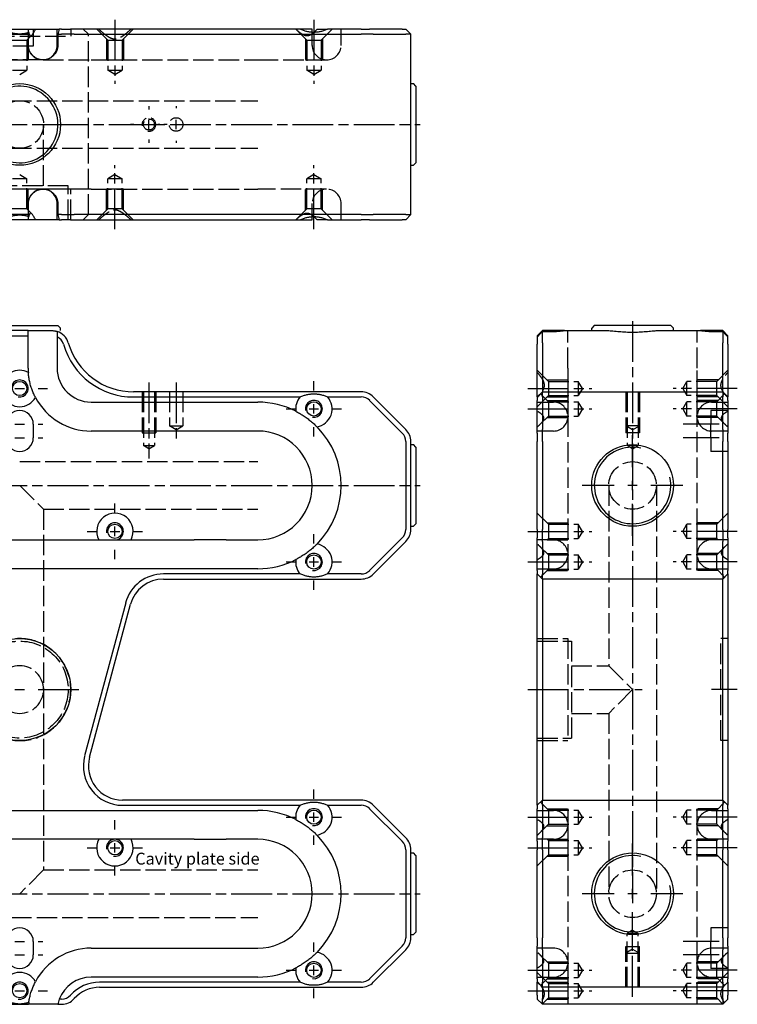
# Model space of a CAD drawing. Extents: x -91 to 331, y -337 to 284.
# Drawn here: x 120 to 331, y -5 to 284 of the extents above; entities that cross this region are included whole.
import ezdxf

# ---------------------------------------------------------------- set-up
doc = ezdxf.new("R2010")
doc.units = 0
doc.linetypes.add('AM_ISO02W050', pattern=[7.5, 6, -1.5])
doc.linetypes.add('AM_ISO08W050', pattern=[18, 12, -1.5, 3, -1.5])
for name, color, linetype in [('AM_0', 7, 'CONTINUOUS'), ('AM_3', 6, 'AM_ISO02W050'), ('AM_4', 3, 'CONTINUOUS'), ('AM_6', 2, 'CONTINUOUS'), ('AM_7', 4, 'AM_ISO08W050')]:
    doc.layers.add(name, color=color, linetype=linetype)
doc.styles.get("Standard").update_dxf_attribs({"font": 'ISOCP.SHX'})

# ---------------------------------------------------------------- blocks, each defined once
blk = doc.blocks.new('MH141214_1')
at = {"layer": 'AM_0'}
for p, q in [((-4.65, 28), (4.65, 28)), ((-2.61, 26.5), (2.61, 26.5)), ((2.61, 23.25), (2.61, 26.5)), ((4.65, 28), (11.63, 28)), ((11.2, 26.5), (11.2, 23.25)), ((11.2, 26.5), (12.32, 26.5)), ((12.32, 28), (11.63, 28)), ((12.32, 28), (14.93, 28)), ((16.05, 26.5), (12.32, 26.5)), ((23.5, 28), (14.93, 28)), ((16.05, 26.5), (23.5, 26.5)), ((82.45, 28), (23.5, 28)), ((23.5, 26.5), (100.43, 26.5)), ((86, 28), (82.45, 28)), ((86, 27.09), (86, 28)), ((87.42, 28), (90.55, 28)), ((100.43, 28), (90.55, 28)), ((100.43, 28), (102.9, 28)), ((103.96, 26.5), (100.43, 26.5)), ((112.47, 28), (102.9, 28)), ((103.96, 26.5), (113.54, 26.5)), ((112.47, 28), (113.5, 28)), ((115, 26.5), (113.5, 28)), ((115, 26.5), (113.54, 26.5)), ((115, -26.5), (115, 26.5)), ((115, 12), (115.75, 12)), ((116.5, 11.25), (115.75, 12)), ((116.5, 11.25), (116.5, -11.25)), ((116.5, -11.25), (115.75, -12)), ((115, -12), (115.75, -12)), ((2.61, -26.5), (2.61, -23.25)), ((11.2, -23.25), (11.2, -26.5)), ((4.65, -28), (-4.65, -28)), ((2.61, -26.5), (-2.61, -26.5)), ((11.63, -28), (4.65, -28)), ((12.32, -26.5), (11.2, -26.5)), ((11.63, -28), (12.32, -28)), ((12.32, -26.5), (16.05, -26.5)), ((14.93, -28), (12.32, -28)), ((14.93, -28), (23.5, -28)), ((23.5, -26.5), (16.05, -26.5)), ((100.43, -26.5), (23.5, -26.5)), ((23.5, -28), (82.45, -28)), ((82.45, -28), (86, -28)), ((86, -28), (86, -27.09)), ((90.55, -28), (87.42, -28)), ((90.55, -28), (100.43, -28)), ((100.43, -26.5), (103.96, -26.5)), ((102.9, -28), (100.43, -28)), ((102.9, -28), (112.47, -28)), ((113.54, -26.5), (103.96, -26.5)), ((113.5, -28), (112.47, -28)), ((115, -26.5), (113.5, -28)), ((113.54, -26.5), (115, -26.5))]:
    blk.add_line(p, q, dxfattribs=at)
blk.add_circle((0, 0), 12, dxfattribs=at)
for centre, radius, start, end in [((21, 24.5), 18.5, 172.1386, 173.7937), ((21, 24.5), 10, 159.5127, 168.463), ((21, -24.5), 18.5, 186.2063, 187.8614), ((21, -24.5), 10, 191.537, 200.4873)]:
    blk.add_arc(centre, radius, start, end, dxfattribs=at)
for points in [[(2.67, 27.03), (0, 26.12), (-2.67, 27.03)], [(90.55, 28), (86.5, 26.15), (82.45, 28)], [(-2.67, -27.03), (0, -26.12), (2.67, -27.03)], [(82.45, -28), (86.5, -26.15), (90.55, -28)]]:
    blk.add_open_spline(points, degree=2, dxfattribs=at)
for points, knots in [([(2.67, 27.03), (2.7, 26.89), (2.73, 26.76), (2.8, 26.52), (2.84, 26.41), (2.97, 26.12), (3.08, 25.99), (3.35, 25.99), (3.49, 26.12), (3.71, 26.41), (3.79, 26.52), (3.95, 26.77), (4.03, 26.91), (4.29, 27.35), (4.46, 27.67), (4.65, 28)], [2.965388, 2.965388, 2.965388, 2.965388, 3.655694, 3.655694, 4.386832, 4.386832, 5.84911, 5.84911, 7.311387, 7.311387, 8.042526, 8.042526, 8.773665, 8.773665, 10.234916, 10.234916, 10.234916, 10.234916]), ([(87.42, 28), (87.14, 27.68), (86.85, 27.37), (86.55, 27.08), (86.54, 27.08), (86.54, 27.08)], [1.481767, 1.481767, 1.481767, 1.481767, 2.917247, 2.917247, 2.935955, 2.935955, 2.935955, 2.935955]), ([(11.2, 23.25), (11.2, 22.99), (11.18, 22.7), (11.06, 22.15), (10.98, 21.87), (10.77, 21.39), (10.64, 21.14), (10.32, 20.66), (10.13, 20.44), (9.75, 20.07), (9.53, 19.88), (9.05, 19.56), (8.79, 19.43), (8.3, 19.23), (8.02, 19.14), (7.45, 19.03), (7.16, 19), (6.63, 19), (6.34, 19.03), (5.77, 19.14), (5.49, 19.22), (5, 19.43), (4.74, 19.56), (4.27, 19.88), (4.04, 20.06), (3.67, 20.43), (3.49, 20.66), (3.17, 21.13), (3.03, 21.39), (2.83, 21.87), (2.75, 22.14), (2.63, 22.7), (2.61, 22.99), (2.61, 23.25)], [-12.655944, -12.655944, -12.655944, -12.655944, -11.873384, -11.873384, -11.090823, -11.090823, -10.300257, -10.300257, -9.509692, -9.509692, -8.712841, -8.712841, -7.915991, -7.915991, -7.117589, -7.117589, -6.319188, -6.319188, -5.52308, -5.52308, -4.726972, -4.726972, -3.935868, -3.935868, -3.144764, -3.144764, -2.357389, -2.357389, -1.570014, -1.570014, -0.785007, -0.785007, 0, 0, 0, 0]), ([(2.61, -23.25), (2.61, -22.99), (2.63, -22.7), (2.75, -22.14), (2.83, -21.87), (3.03, -21.39), (3.17, -21.13), (3.49, -20.66), (3.67, -20.43), (4.04, -20.06), (4.27, -19.88), (4.74, -19.56), (5, -19.43), (5.49, -19.22), (5.77, -19.14), (6.34, -19.03), (6.63, -19), (7.16, -19), (7.45, -19.03), (8.02, -19.14), (8.3, -19.23), (8.79, -19.43), (9.05, -19.56), (9.53, -19.88), (9.75, -20.07), (10.13, -20.44), (10.32, -20.66), (10.64, -21.14), (10.77, -21.39), (10.98, -21.87), (11.06, -22.15), (11.18, -22.7), (11.2, -22.99), (11.2, -23.25)], [0, 0, 0, 0, 0.785007, 0.785007, 1.570014, 1.570014, 2.357389, 2.357389, 3.144764, 3.144764, 3.935868, 3.935868, 4.726972, 4.726972, 5.52308, 5.52308, 6.319188, 6.319188, 7.117589, 7.117589, 7.915991, 7.915991, 8.712841, 8.712841, 9.509692, 9.509692, 10.300257, 10.300257, 11.090823, 11.090823, 11.873384, 11.873384, 12.655944, 12.655944, 12.655944, 12.655944]), ([(4.65, -28), (4.46, -27.67), (4.29, -27.35), (4.03, -26.91), (3.95, -26.77), (3.79, -26.52), (3.71, -26.41), (3.49, -26.12), (3.35, -25.99), (3.08, -25.99), (2.97, -26.12), (2.84, -26.41), (2.8, -26.52), (2.73, -26.76), (2.7, -26.89), (2.67, -27.03)], [1.463303, 1.463303, 1.463303, 1.463303, 2.924555, 2.924555, 3.655694, 3.655694, 4.386832, 4.386832, 5.84911, 5.84911, 7.311387, 7.311387, 8.042526, 8.042526, 8.732831, 8.732831, 8.732831, 8.732831]), ([(86.54, -27.08), (86.54, -27.08), (86.55, -27.08), (86.85, -27.37), (87.14, -27.68), (87.42, -28)], [8.733031, 8.733031, 8.733031, 8.733031, 8.75174, 8.75174, 10.187219, 10.187219, 10.187219, 10.187219])]:
    blk.add_open_spline(points, degree=3, knots=knots, dxfattribs=at)
at = {"layer": 'AM_3'}
for p, q in [((2.1, 24.75), (3.5, 26.15)), ((2.5, 28), (2.5, 23.25)), ((4, 28), (4, 23)), ((11, 23.25), (11, 28)), ((11.2, 26.5), (11, 26.5)), ((15, 28), (15, 26)), ((20.21, 26.5), (18.71, 28)), ((20.21, -26.5), (20.21, 26.5)), ((25.9, 24.75), (22.65, 28)), ((30.1, 24.75), (33.35, 28)), ((84.4, 24.75), (81.15, 28)), ((86, 23.25), (86, 27.09)), ((88.6, 24.75), (91.85, 28)), ((94.5, 23.25), (94.5, 28)), ((-15, 26), (15, 26)), ((-2.5, 24.75), (2.5, 24.75)), ((-2.1, 24.75), (2.1, 24.75)), ((2.1, 24.75), (2.1, 16)), ((2.5, 25.15), (2.5, 19)), ((2.5, 25.15), (2.5, 24.75)), ((25.5, 25.15), (25.5, 19)), ((25.9, 24.75), (25.9, 16)), ((25.9, 24.75), (30.1, 24.75)), ((30.1, 24.75), (30.1, 16)), ((30.5, 25.15), (30.5, 19)), ((84, 25.15), (84, 19)), ((84.4, 24.75), (84.4, 16)), ((84.4, 24.75), (88.6, 24.75)), ((88.6, 24.75), (88.6, 16)), ((89, 25.15), (89, 19)), ((4, 23), (-4, 23)), ((6.89, 19), (-6.89, 19)), ((-2.5, 19), (2.5, 19)), ((6.89, 19), (21, 19)), ((21, 19), (70, 19)), ((25.5, 19), (30.5, 19)), ((70, 19), (90.25, 19)), ((84, 19), (89, 19)), ((-2.1, 16), (2.1, 16)), ((0, 14.74), (2.1, 16)), ((25.9, 16), (30.1, 16)), ((28, 14.74), (25.9, 16)), ((28, 14.74), (30.1, 16)), ((86.5, 14.74), (84.4, 16)), ((84.4, 16), (88.6, 16)), ((86.5, 14.74), (88.6, 16)), ((-70, 7), (70, 7)), ((7, -18), (7, 0)), ((-70, -7), (70, -7)), ((2.1, -16), (-2.1, -16)), ((0, -14.74), (2.1, -16)), ((2.1, -24.75), (2.1, -16)), ((28, -14.74), (25.9, -16)), ((25.9, -24.75), (25.9, -16)), ((30.1, -16), (25.9, -16)), ((28, -14.74), (30.1, -16)), ((30.1, -24.75), (30.1, -16)), ((86.5, -14.74), (84.4, -16)), ((88.6, -16), (84.4, -16)), ((84.4, -24.75), (84.4, -16)), ((86.5, -14.74), (88.6, -16)), ((88.6, -24.75), (88.6, -16)), ((15, -19), (-15, -19)), ((14.25, -18), (-14.25, -18)), ((6.89, -19), (-6.89, -19)), ((2.5, -19), (-2.5, -19)), ((2.5, -25.15), (2.5, -19)), ((21, -19), (6.89, -19)), ((14.25, -28), (14.25, -18)), ((15, -28), (15, -19)), ((21, -19), (70, -19)), ((30.5, -19), (25.5, -19)), ((25.5, -25.15), (25.5, -19)), ((30.5, -25.15), (30.5, -19)), ((90.25, -19), (70, -19)), ((89, -19), (84, -19)), ((84, -25.15), (84, -19)), ((89, -25.15), (89, -19)), ((2.5, -24.75), (-2.5, -24.75)), ((2.1, -24.75), (-2.1, -24.75)), ((2.1, -24.75), (3.5, -26.15)), ((2.5, -23.25), (2.5, -28)), ((2.5, -25.15), (2.5, -24.75)), ((11, -28), (11, -23.25)), ((25.9, -24.75), (22.65, -28)), ((30.1, -24.75), (25.9, -24.75)), ((30.1, -24.75), (33.35, -28)), ((84.4, -24.75), (81.15, -28)), ((88.6, -24.75), (84.4, -24.75)), ((86, -27.09), (86, -23.25)), ((88.6, -24.75), (91.85, -28)), ((94.5, -28), (94.5, -23.25)), ((11, -26.5), (11.2, -26.5)), ((20.21, -26.5), (18.71, -28))]:
    blk.add_line(p, q, dxfattribs=at)
for centre, radius in [((0, 0), 7), ((38, 0), 1.62), ((46, 0), 2)]:
    blk.add_circle(centre, radius, dxfattribs=at)
for centre, radius, start, end in [((6.75, 23.25), 4.25, 180, 0), ((90.25, 23.25), 4.25, 180, 270), ((90.25, 23.25), 4.25, 270, 0), ((38, 0), 2, 260, 190), ((6.75, -23.25), 4.25, 0, 180), ((90.25, -23.25), 4.25, 90, 180), ((90.25, -23.25), 4.25, 0, 90)]:
    blk.add_arc(centre, radius, start, end, dxfattribs=at)
for points, knots in [([(2.67, 27.03), (2.67, 27.04), (2.67, 27.05), (2.61, 27.35), (2.57, 27.67), (2.55, 28)], [8.732831, 8.732831, 8.732831, 8.732831, 8.773665, 8.773665, 10.234916, 10.234916, 10.234916, 10.234916]), ([(86.54, 27.08), (86.23, 26.79), (85.92, 26.54), (85.24, 26.17), (84.88, 26.05), (84.1, 26.05), (83.72, 26.17), (82.98, 26.55), (82.62, 26.8), (81.9, 27.37), (81.54, 27.68), (81.2, 28)], [2.935955, 2.935955, 2.935955, 2.935955, 4.37587, 4.37587, 5.834493, 5.834493, 7.293116, 7.293116, 8.75174, 8.75174, 10.187219, 10.187219, 10.187219, 10.187219]), ([(2.55, -28), (2.57, -27.67), (2.61, -27.35), (2.67, -27.05), (2.67, -27.04), (2.67, -27.03)], [1.463303, 1.463303, 1.463303, 1.463303, 2.924555, 2.924555, 2.965388, 2.965388, 2.965388, 2.965388]), ([(81.2, -28), (81.54, -27.68), (81.9, -27.37), (82.62, -26.8), (82.98, -26.55), (83.72, -26.17), (84.1, -26.05), (84.88, -26.05), (85.24, -26.17), (85.92, -26.54), (86.23, -26.79), (86.54, -27.08)], [1.481767, 1.481767, 1.481767, 1.481767, 2.917247, 2.917247, 4.37587, 4.37587, 5.834493, 5.834493, 7.293116, 7.293116, 8.733031, 8.733031, 8.733031, 8.733031])]:
    blk.add_open_spline(points, degree=3, knots=knots, dxfattribs=at)
for points in [[(23.27, 28), (28, 23.82), (32.73, 28)], [(32.73, -28), (28, -23.82), (23.27, -28)]]:
    blk.add_rational_spline(points, [1, 2.14, 1], degree=2, dxfattribs=at)
at = {"layer": 'AM_4'}
blk.add_arc((0, 0), 11.25, 167.6222, 102.3982, dxfattribs=at)
at = {"layer": 'AM_7'}
for p, q in [((28, 30.8), (28, 11.94)), ((86.5, 30.8), (86.5, 11.94)), ((38, 5.4), (38, 4.42)), ((46, 5.4), (46, 4.8)), ((-1.4, 0), (1.4, 0)), ((5.4, 0), (14.43, 0)), ((33.58, 0), (32.6, 0)), ((36.6, 0), (39.4, 0)), ((38, -1.4), (38, 1.4)), ((41.2, 0), (40.6, 0)), ((43.4, 0), (42.42, 0)), ((43.4, 0), (42.8, 0)), ((44.6, 0), (47.4, 0)), ((46, -1.4), (46, 1.4)), ((-117.8, 0), (117.8, 0)), ((38, -4.42), (38, -5.4)), ((46, -4.8), (46, -5.4)), ((28, -30.8), (28, -11.94)), ((86.5, -30.8), (86.5, -11.94))]:
    blk.add_line(p, q, dxfattribs=at)
blk = doc.blocks.new('MH141214_3')
at = {"layer": 'AM_0'}
for p, q in [((-11.25, 107), (11.25, 107)), ((2.5, 105.5), (-2.5, 105.5)), ((2.5, 105.5), (9.5, 105.5)), ((2.5, 104), (2.5, 105.5)), ((11.25, 107), (12, 106.25)), ((12, 105.5), (12, 106.25)), ((-2.5, 104), (2.5, 104)), ((2.5, 94.5), (2.5, 104)), ((11, 103.66), (11, 94.5)), ((100.43, 87.5), (33.5, 87.5)), ((21, 84.5), (70, 84.5)), ((33.5, 86), (82.45, 86)), ((90.55, 86), (100.43, 86)), ((102.9, 84.97), (112.47, 75.4)), ((113.54, 76.46), (103.96, 86.04)), ((4, 78), (4, 74)), ((70, 76), (21, 76)), ((113.5, 72.93), (113.5, 47.07)), ((115, 47.07), (115, 72.93)), ((115, 72), (115.75, 72)), ((116.5, 71.25), (115.75, 72)), ((116.5, 71.25), (116.5, 48.75)), ((115, 48), (115.75, 48)), ((116.5, 48.75), (115.75, 48)), ((-51.27, 44), (51.27, 44)), ((60.73, 44), (70, 44)), ((112.47, 44.6), (102.9, 35.03)), ((103.96, 33.96), (113.54, 43.54)), ((70, 35.5), (-70, 35.5)), ((82.45, 34), (42.26, 34)), ((42.26, 32.5), (100.43, 32.5)), ((100.43, 34), (90.55, 34)), ((31.16, 25.48), (19.1, -19.52)), ((20.55, -19.91), (32.6, 25.09)), ((100.43, -32.5), (30.21, -32.5)), ((30.21, -34), (82.45, -34)), ((90.55, -34), (100.43, -34)), ((113.54, -43.54), (103.96, -33.96)), ((-70, -35.5), (70, -35.5)), ((102.9, -35.03), (112.47, -44.6)), ((51.27, -44), (-51.27, -44)), ((70, -44), (60.73, -44)), ((113.5, -47.07), (113.5, -72.93)), ((115, -72.93), (115, -47.07)), ((115, -48), (115.75, -48)), ((116.5, -48.75), (115.75, -48)), ((116.5, -48.75), (116.5, -71.25)), ((115, -72), (115.75, -72)), ((116.5, -71.25), (115.75, -72)), ((4, -74), (4, -78)), ((21, -76), (70, -76)), ((112.47, -75.4), (102.9, -84.97)), ((103.96, -86.04), (113.54, -76.46)), ((70, -84.5), (21, -84.5)), ((82.45, -86), (23.5, -86)), ((100.43, -86), (90.55, -86)), ((23.5, -87.5), (100.43, -87.5)), ((-2.61, -92.5), (2.61, -92.5)), ((11.2, -92.5), (12.32, -92.5)), ((12.32, -91), (11.63, -91))]:
    blk.add_line(p, q, dxfattribs=at)
for centre, radius in [((0, 88.5), 2.1), ((86.5, 82.5), 2.1), ((28, 46.5), 2.1), ((86.5, 37.5), 2.1), ((0, 0), 15), ((86.5, -37.5), 2.1), ((28, -46.5), 2.1), ((86.5, -82.5), 2.1), ((0, -88.5), 2.1)]:
    blk.add_circle(centre, radius, dxfattribs=at)
for centre, radius, start, end in [((9.5, 100.5), 5, 16.2602, 72.5424), ((9.5, 100.5), 3.5, 16.2602, 64.6231), ((33.5, 107.5), 21.5, 196.2602, 270), ((33.5, 107.5), 20, 196.2602, 270), ((0, 88.5), 5.35, 61.591, 118.409), ((21, 94.5), 18.5, 180, 184.0118), ((21, 94.5), 10, 180, 270), ((100.43, 82.5), 5, 45, 90), ((0, 88.5), 5.35, 209.7002, 330.2998), ((21, 94.5), 18.5, 207.879, 270), ((70, 60), 24.5, 62.8047, 90), ((86.5, 82.5), 5.35, 139.1406, 187.6087), ((86.5, 82.5), 5.35, 279.8836, 40.8594), ((100.43, 82.5), 3.5, 45, 90), ((0, 78), 4, 0, 180), ((70, 60), 16, 270, 90), ((70, 60), 24.5, 315.3124, 44.6876), ((110, 72.93), 3.5, 0, 45), ((110, 72.93), 5, 0, 45), ((0, 74), 4, 180, 0), ((28, 46.5), 5.35, 332.1415, 207.8585), ((110, 47.07), 3.5, 315, 0), ((110, 47.07), 5, 315, 0), ((86.5, 37.5), 5.35, 319.1406, 80.1164), ((70, 60), 24.5, 270, 297.1953), ((86.5, 37.5), 5.35, 172.3913, 220.8594), ((100.43, 37.5), 3.5, 270, 315), ((42.26, 22.5), 11.5, 90, 165), ((42.26, 22.5), 10, 90, 165), ((100.43, 37.5), 5, 270, 315), ((30.21, -22.5), 11.5, 165, 270), ((30.21, -22.5), 10, 165, 270), ((86.5, -37.5), 5.35, 139.1406, 187.6087), ((86.5, -37.5), 5.35, 279.8836, 40.8594), ((100.43, -37.5), 5, 45, 90), ((100.43, -37.5), 3.5, 45, 90), ((70, -60), 24.5, 62.8047, 90), ((70, -60), 24.5, 315.3124, 44.6876), ((28, -46.5), 5.35, 152.1415, 27.8585), ((70, -60), 16, 270, 90), ((110, -47.07), 3.5, 0, 45), ((110, -47.07), 5, 0, 45), ((0, -74), 4, 0, 180), ((110, -72.93), 3.5, 315, 0), ((110, -72.93), 5, 315, 0), ((0, -78), 4, 180, 0), ((21, -94.5), 18.5, 90, 152.121), ((86.5, -82.5), 5.35, 319.1406, 80.1164), ((0, -88.5), 5.35, 29.7002, 150.2998), ((70, -60), 24.5, 270, 297.1953), ((86.5, -82.5), 5.35, 172.3913, 220.8594), ((21, -94.5), 10, 90, 159.5127), ((23.5, -97.5), 11.5, 90, 138.1897), ((100.43, -82.5), 3.5, 270, 315), ((100.43, -82.5), 5, 270, 315), ((23.5, -97.5), 10, 90, 138.1897), ((21, -94.5), 18.5, 172.1386, 173.7937), ((21, -94.5), 10, 159.5127, 168.463), ((12.32, -87.5), 3.5, 270, 318.1897), ((12.32, -87.5), 5, 270, 318.1897)]:
    blk.add_arc(centre, radius, start, end, dxfattribs=at)
for points, knots in [([(9.5, 105.5), (9.57, 105.5), (9.64, 105.5), (9.85, 105.49), (9.98, 105.48), (10.21, 105.45), (10.31, 105.43), (10.5, 105.4), (10.58, 105.38), (10.73, 105.35), (10.8, 105.33), (10.9, 105.3), (10.94, 105.29), (10.99, 105.27), (11, 105.27), (11, 105.27)], [7.489003, 7.489003, 7.489003, 7.489003, 7.756743, 7.756743, 8.28846, 8.28846, 8.820178, 8.820178, 9.361399, 9.361399, 9.90262, 9.90262, 10.443841, 10.443841, 10.985061, 10.985061, 10.985061, 10.985061]), ([(4.65, 85.85), (4.46, 86.2), (4.29, 86.56), (4.03, 87.12), (3.95, 87.32), (3.79, 87.71), (3.71, 87.91), (3.49, 88.52), (3.35, 88.95), (3.08, 89.89), (2.97, 90.33), (2.84, 90.97), (2.8, 91.18), (2.73, 91.59), (2.7, 91.8), (2.61, 92.41), (2.57, 92.81), (2.55, 93.21)], [1.463303, 1.463303, 1.463303, 1.463303, 2.924555, 2.924555, 3.655694, 3.655694, 4.386832, 4.386832, 5.84911, 5.84911, 7.311387, 7.311387, 8.042526, 8.042526, 8.773665, 8.773665, 10.234916, 10.234916, 10.234916, 10.234916]), ([(81.2, 81.79), (81.54, 81.61), (81.9, 81.42), (82.62, 81.01), (82.98, 80.78), (83.72, 80.3), (84.1, 80.04), (84.88, 79.47), (85.24, 79.19), (85.92, 78.63), (86.24, 78.35), (86.85, 77.79), (87.14, 77.51), (87.42, 77.23)], [1.481767, 1.481767, 1.481767, 1.481767, 2.917247, 2.917247, 4.37587, 4.37587, 5.834493, 5.834493, 7.293116, 7.293116, 8.75174, 8.75174, 10.187219, 10.187219, 10.187219, 10.187219]), ([(87.42, 42.77), (87.14, 42.49), (86.85, 42.21), (86.24, 41.65), (85.92, 41.37), (85.24, 40.81), (84.88, 40.53), (84.1, 39.96), (83.72, 39.7), (82.98, 39.22), (82.62, 38.99), (81.9, 38.58), (81.54, 38.39), (81.2, 38.21)], [1.481767, 1.481767, 1.481767, 1.481767, 2.917247, 2.917247, 4.37587, 4.37587, 5.834493, 5.834493, 7.293116, 7.293116, 8.75174, 8.75174, 10.187219, 10.187219, 10.187219, 10.187219]), ([(81.2, -38.21), (81.54, -38.39), (81.9, -38.58), (82.62, -38.99), (82.98, -39.22), (83.72, -39.7), (84.1, -39.96), (84.88, -40.53), (85.24, -40.81), (85.92, -41.37), (86.24, -41.65), (86.85, -42.21), (87.14, -42.49), (87.42, -42.77)], [1.481767, 1.481767, 1.481767, 1.481767, 2.917247, 2.917247, 4.37587, 4.37587, 5.834493, 5.834493, 7.293116, 7.293116, 8.75174, 8.75174, 10.187219, 10.187219, 10.187219, 10.187219]), ([(87.42, -77.23), (87.14, -77.51), (86.85, -77.79), (86.24, -78.35), (85.92, -78.63), (85.24, -79.19), (84.88, -79.47), (84.1, -80.04), (83.72, -80.3), (82.98, -80.78), (82.62, -81.01), (81.9, -81.42), (81.54, -81.61), (81.2, -81.79)], [1.481767, 1.481767, 1.481767, 1.481767, 2.917247, 2.917247, 4.37587, 4.37587, 5.834493, 5.834493, 7.293116, 7.293116, 8.75174, 8.75174, 10.187219, 10.187219, 10.187219, 10.187219]), ([(2.67, -91.97), (2.7, -91.78), (2.73, -91.58), (2.8, -91.18), (2.84, -90.97), (2.97, -90.33), (3.08, -89.89), (3.35, -88.95), (3.49, -88.52), (3.71, -87.91), (3.79, -87.71), (3.95, -87.32), (4.03, -87.12), (4.29, -86.56), (4.46, -86.2), (4.65, -85.85)], [2.965388, 2.965388, 2.965388, 2.965388, 3.655694, 3.655694, 4.386832, 4.386832, 5.84911, 5.84911, 7.311387, 7.311387, 8.042526, 8.042526, 8.773665, 8.773665, 10.234916, 10.234916, 10.234916, 10.234916]), ([(11.2, -92.5), (11.2, -92.5), (11.18, -92.5), (11.06, -92.5), (10.98, -92.5), (10.77, -92.5), (10.64, -92.5), (10.32, -92.5), (10.13, -92.5), (9.75, -92.5), (9.53, -92.5), (9.05, -92.5), (8.79, -92.5), (8.3, -92.5), (8.02, -92.5), (7.45, -92.5), (7.16, -92.5), (6.63, -92.5), (6.34, -92.5), (5.77, -92.5), (5.49, -92.5), (5, -92.5), (4.74, -92.5), (4.27, -92.5), (4.04, -92.5), (3.67, -92.5), (3.49, -92.5), (3.17, -92.5), (3.03, -92.5), (2.83, -92.5), (2.75, -92.5), (2.63, -92.5), (2.61, -92.5), (2.61, -92.5)], [-12.655944, -12.655944, -12.655944, -12.655944, -11.873384, -11.873384, -11.090823, -11.090823, -10.300257, -10.300257, -9.509692, -9.509692, -8.712841, -8.712841, -7.915991, -7.915991, -7.117589, -7.117589, -6.319188, -6.319188, -5.52308, -5.52308, -4.726972, -4.726972, -3.935868, -3.935868, -3.144764, -3.144764, -2.357389, -2.357389, -1.570014, -1.570014, -0.785007, -0.785007, 0, 0, 0, 0])]:
    blk.add_open_spline(points, degree=3, knots=knots, dxfattribs=at)
for points, weights in [([(11, 105.27), (11, 104.32), (11, 103.66)], [1, 1.01837527148, 1]), ([(60.73, 44), (56, 44), (51.27, 44)], [1, 2.14, 1]), ([(51.27, -44), (56, -44), (60.73, -44)], [1, 2.14, 1])]:
    blk.add_rational_spline(points, weights, degree=2, dxfattribs=at)
for points in [[(82.45, 86), (86.5, 87.85), (90.55, 86)], [(90.55, 34), (86.5, 32.15), (82.45, 34)], [(82.45, -34), (86.5, -32.15), (90.55, -34)], [(90.55, -86), (86.5, -87.85), (82.45, -86)], [(2.67, -91.97), (0, -92.88), (-2.67, -91.97)]]:
    blk.add_open_spline(points, degree=2, dxfattribs=at)
at = {"layer": 'AM_3'}
for p, q in [((36, 87.5), (36, 75.5)), ((36.38, 87.5), (36.38, 71.7)), ((39.62, 87.5), (39.62, 71.7)), ((40, 87.5), (40, 75.5)), ((44, 87.5), (44, 77.5)), ((48, 87.5), (48, 77.5)), ((36, 75.5), (40, 75.5)), ((44, 77.5), (46, 77.5)), ((46, 76.3), (44, 77.5)), ((46, 77.5), (48, 77.5)), ((46, 76.3), (48, 77.5)), ((38, 70.73), (36.38, 71.7)), ((36.38, 71.7), (38, 71.7)), ((38, 70.73), (39.62, 71.7)), ((38, 71.7), (39.62, 71.7)), ((0, 67), (70, 67)), ((0, 60), (7, 53)), ((7, 53), (70, 53)), ((7, 53), (7, -53)), ((7, -53), (0, -60)), ((7, -53), (70, -53)), ((-70, -67), (70, -67))]:
    blk.add_line(p, q, dxfattribs=at)
blk.add_circle((0, 0), 14.25, dxfattribs=at)
for radius, start, end in [(15, 260, 190), (7, 0, 180), (7, 180, 0)]:
    blk.add_arc((0, 0), radius, start, end, dxfattribs=at)
at = {"layer": 'AM_4'}
for centre in [(0, 88.5), (86.5, 82.5), (28, 46.5), (86.5, 37.5), (86.5, -37.5), (28, -46.5), (86.5, -82.5), (0, -88.5)]:
    blk.add_arc(centre, 2.5, 260, 190, dxfattribs=at)
at = {"layer": 'AM_7'}
for p, q in [((38, 90.3), (38, 67.93)), ((46, 90.3), (46, 73.5)), ((86.5, 87.9), (86.5, 90.65)), ((-1.4, 88.5), (1.4, 88.5)), ((5.4, 88.5), (8.15, 88.5)), ((78.35, 82.5), (81.1, 82.5)), ((85.1, 82.5), (87.9, 82.5)), ((86.5, 81.1), (86.5, 83.9)), ((91.9, 82.5), (94.65, 82.5)), ((-1.4, 78), (1.4, 78)), ((5.4, 78), (6.8, 78)), ((86.5, 74.35), (86.5, 77.1)), ((-1.4, 74), (1.4, 74)), ((5.4, 74), (6.8, 74)), ((-117.8, 60), (117.8, 60)), ((28, 51.9), (28, 54.65)), ((19.85, 46.5), (22.6, 46.5)), ((26.6, 46.5), (29.4, 46.5)), ((28, 45.1), (28, 47.9)), ((33.4, 46.5), (36.15, 46.5)), ((86.5, 42.9), (86.5, 45.65)), ((28, 38.35), (28, 41.1)), ((86.5, 36.1), (86.5, 38.9)), ((78.35, 37.5), (81.1, 37.5)), ((85.1, 37.5), (87.9, 37.5)), ((91.9, 37.5), (94.65, 37.5)), ((86.5, 29.35), (86.5, 32.1)), ((-1.4, 0), (1.4, 0)), ((5.4, 0), (17.8, 0)), ((86.5, -32.1), (86.5, -29.35)), ((78.35, -37.5), (81.1, -37.5)), ((85.1, -37.5), (87.9, -37.5)), ((86.5, -38.9), (86.5, -36.1)), ((91.9, -37.5), (94.65, -37.5)), ((28, -41.1), (28, -38.35)), ((86.5, -45.65), (86.5, -42.9)), ((28, -47.9), (28, -45.1)), ((19.85, -46.5), (22.6, -46.5)), ((26.6, -46.5), (29.4, -46.5)), ((33.4, -46.5), (36.15, -46.5)), ((28, -54.65), (28, -51.9)), ((-117.8, -60), (117.8, -60)), ((-1.4, -74), (1.4, -74)), ((5.4, -74), (6.8, -74)), ((86.5, -77.1), (86.5, -74.35)), ((-1.4, -78), (1.4, -78)), ((5.4, -78), (6.8, -78)), ((78.35, -82.5), (81.1, -82.5)), ((85.1, -82.5), (87.9, -82.5)), ((86.5, -83.9), (86.5, -81.1)), ((91.9, -82.5), (94.65, -82.5)), ((-1.4, -88.5), (1.4, -88.5)), ((5.4, -88.5), (8.15, -88.5)), ((86.5, -90.65), (86.5, -87.9))]:
    blk.add_line(p, q, dxfattribs=at)
at = {"layer": 'AM_6', "insert": (33.97, -47.94), "char_height": 3.5, "width": 95.4995, "attachment_point": 1}
blk.add_mtext('Cavity plate side', dxfattribs=at)
blk = doc.blocks.new('MH141214_4')
at = {"layer": 'AM_0'}
for p, q in [((-26.5, 105.5), (-28, 104)), ((-23.25, 105.5), (-26.5, 105.5)), ((-26.5, 101.9), (-26.5, 105.27)), ((-26.5, 105.27), (-23.25, 105.27)), ((-20.01, 105.5), (-23.25, 105.5)), ((-20.01, 105.5), (-7.33, 105.5)), ((-11.25, 107), (-12, 106.25)), ((-12, 105.5), (-12, 106.25)), ((11.25, 107), (-11.25, 107)), ((7.33, 105.5), (20.01, 105.5)), ((11.25, 107), (12, 106.25)), ((12, 105.5), (12, 106.25)), ((23.25, 105.5), (20.01, 105.5)), ((26.5, 105.5), (23.25, 105.5)), ((23.25, 105.27), (26.5, 105.27)), ((28, 104), (26.5, 105.5)), ((26.5, 105.27), (26.5, 101.9)), ((-28, 104), (-28, 103.66)), ((-28, 103.66), (-28, 101.48)), ((-28, 86), (-28, 101.48)), ((-26.5, 101.9), (-26.5, 87.5)), ((26.5, 87.5), (26.5, 101.9)), ((28, 103.66), (28, 104)), ((28, 101.48), (28, 103.66)), ((28, 101.48), (28, 86)), ((-26.5, 87.5), (-28, 86)), ((-26.5, 87.5), (26.5, 87.5)), ((-26.5, 86.04), (-26.5, 87.5)), ((26.5, 87.5), (26.5, 86.04)), ((28, 86), (26.5, 87.5)), ((-28, 86), (-28, 84.97)), ((-28, 75.4), (-28, 84.97)), ((-26.5, 86.04), (-26.5, 76.46)), ((26.5, 76.46), (26.5, 86.04)), ((28, 84.97), (28, 86)), ((28, 84.97), (28, 75.4)), ((-28, 75.4), (-28, 72.93)), ((-26.5, 72.93), (-26.5, 76.46)), ((26.5, 76.46), (26.5, 72.93)), ((28, 72.93), (28, 75.4)), ((-28, 47.07), (-28, 72.93)), ((-26.5, 72.93), (-26.5, 47.07)), ((26.5, 47.07), (26.5, 72.93)), ((28, 72.93), (28, 47.07)), ((-28, 47.07), (-28, 44.6)), ((-26.5, 43.54), (-26.5, 47.07)), ((26.5, 47.07), (26.5, 43.54)), ((28, 44.6), (28, 47.07)), ((-28, 35.03), (-28, 44.6)), ((-26.5, 43.54), (-26.5, 33.96)), ((26.5, 33.96), (26.5, 43.54)), ((28, 44.6), (28, 35.03)), ((-28, 35.03), (-28, 34)), ((28, 34), (28, 35.03)), ((-28, 25.48), (-28, 34)), ((-26.5, 32.5), (-28, 34)), ((-26.5, 32.5), (-26.5, 33.96)), ((26.5, 32.5), (-26.5, 32.5)), ((-26.5, 32.5), (-26.5, 25.09)), ((28, 34), (26.5, 32.5)), ((26.5, 33.96), (26.5, 32.5)), ((26.5, 25.09), (26.5, 32.5)), ((28, 34), (28, 25.48)), ((-28, -19.52), (-28, 25.48)), ((-26.5, 25.09), (-26.5, -19.91)), ((26.5, -19.91), (26.5, 25.09)), ((28, 25.48), (28, -19.52)), ((-28, -34), (-28, -19.52)), ((-26.5, -19.91), (-26.5, -32.5)), ((26.5, -32.5), (26.5, -19.91)), ((28, -19.52), (28, -34)), ((-26.5, -32.5), (-28, -34)), ((-28, -34), (-28, -35.03)), ((-26.5, -32.5), (26.5, -32.5)), ((-26.5, -33.96), (-26.5, -32.5)), ((-26.5, -33.96), (-26.5, -43.54)), ((26.5, -32.5), (26.5, -33.96)), ((26.5, -32.5), (28, -34)), ((26.5, -43.54), (26.5, -33.96)), ((28, -35.03), (28, -34)), ((-28, -44.6), (-28, -35.03)), ((28, -35.03), (28, -44.6)), ((-28, -44.6), (-28, -47.07)), ((-26.5, -47.07), (-26.5, -43.54)), ((26.5, -43.54), (26.5, -47.07)), ((28, -47.07), (28, -44.6)), ((-28, -72.93), (-28, -47.07)), ((-26.5, -47.07), (-26.5, -72.93)), ((26.5, -72.93), (26.5, -47.07)), ((28, -47.07), (28, -72.93)), ((-28, -72.93), (-28, -75.4)), ((-26.5, -76.46), (-26.5, -72.93)), ((26.5, -72.93), (26.5, -76.46)), ((28, -75.4), (28, -72.93)), ((-28, -84.97), (-28, -75.4)), ((-26.5, -76.46), (-26.5, -86.04)), ((26.5, -86.04), (26.5, -76.46)), ((28, -75.4), (28, -84.97)), ((-28, -84.97), (-28, -86)), ((-26.5, -87.5), (-28, -86)), ((-28, -89.83), (-28, -86)), ((-26.5, -87.5), (-26.5, -86.04)), ((26.5, -87.5), (28, -86)), ((26.5, -86.04), (26.5, -87.5)), ((28, -86), (28, -84.97)), ((28, -86), (28, -89.83)), ((26.5, -87.5), (-26.5, -87.5)), ((-26.5, -87.5), (-26.5, -90.83)), ((26.5, -90.83), (26.5, -87.5)), ((-28, -89.83), (-28, -91)), ((-28, -91), (-26.5, -92.5)), ((-26.5, -92.5), (-26.5, -90.83)), ((26.5, -92.5), (-26.5, -92.5)), ((26.5, -90.83), (26.5, -92.5)), ((26.5, -92.5), (28, -91)), ((28, -91), (28, -89.83))]:
    blk.add_line(p, q, dxfattribs=at)
for centre in [(0, 60), (0, -60)]:
    blk.add_circle(centre, 12, dxfattribs=at)
for points, weights in [([(-28, 103.66), (-27.4, 104.32), (-26.5, 105.27)], [1, 1.01837527146, 1]), ([(26.5, 105.27), (27.4, 104.32), (28, 103.66)], [1, 1.01837527148, 1])]:
    blk.add_rational_spline(points, weights, degree=2, dxfattribs=at)
for points, knots in [([(-23.25, 105.27), (-23.07, 105.27), (-22.88, 105.27), (-22.5, 105.29), (-22.31, 105.3), (-21.94, 105.33), (-21.75, 105.35), (-21.4, 105.38), (-21.23, 105.4), (-20.93, 105.43), (-20.78, 105.45), (-20.48, 105.48), (-20.34, 105.49), (-20.14, 105.5), (-20.07, 105.5), (-20.01, 105.5)], [10.985061, 10.985061, 10.985061, 10.985061, 11.526282, 11.526282, 12.067503, 12.067503, 12.608724, 12.608724, 13.149944, 13.149944, 13.681662, 13.681662, 14.21338, 14.21338, 14.481119, 14.481119, 14.481119, 14.481119]), ([(-7.33, 105.5), (-7.1, 105.5), (-6.86, 105.49), (-6.34, 105.46), (-6.05, 105.44), (-5.17, 105.36), (-4.54, 105.3), (-3.25, 105.19), (-2.59, 105.14), (-1.28, 105.07), (-0.63, 105.06), (0.63, 105.06), (1.28, 105.07), (2.59, 105.14), (3.25, 105.19), (4.54, 105.3), (5.17, 105.36), (6.05, 105.44), (6.34, 105.46), (6.86, 105.49), (7.1, 105.5), (7.33, 105.5)], [15.28441, 15.28441, 15.28441, 15.28441, 16.149782, 16.149782, 17.089155, 17.089155, 18.967899, 18.967899, 20.846643, 20.846643, 22.725387, 22.725387, 24.604132, 24.604132, 26.482876, 26.482876, 28.36162, 28.36162, 29.300992, 29.300992, 30.166365, 30.166365, 30.166365, 30.166365]), ([(20.01, 105.5), (20.07, 105.5), (20.14, 105.5), (20.34, 105.49), (20.48, 105.48), (20.78, 105.45), (20.93, 105.43), (21.23, 105.4), (21.4, 105.38), (21.75, 105.35), (21.94, 105.33), (22.31, 105.3), (22.5, 105.29), (22.88, 105.27), (23.07, 105.27), (23.25, 105.27)], [7.489003, 7.489003, 7.489003, 7.489003, 7.756743, 7.756743, 8.28846, 8.28846, 8.820178, 8.820178, 9.361399, 9.361399, 9.90262, 9.90262, 10.443841, 10.443841, 10.985061, 10.985061, 10.985061, 10.985061])]:
    blk.add_open_spline(points, degree=3, knots=knots, dxfattribs=at)
at = {"layer": 'AM_3'}
for p, q in [((-19, 94.5), (-19, 105.5)), ((19, 94.5), (19, 105.5)), ((-24.75, 90.6), (-28, 93.85)), ((-19, 94.5), (-19, 80.25)), ((19, 80.25), (19, 94.5)), ((24.75, 90.6), (28, 93.85)), ((-25.15, 91), (-19, 91)), ((-24.75, 90.6), (-16, 90.6)), ((-24.75, 90.6), (-24.75, 86.4)), ((-19, 91), (-19, 86)), ((-16, 90.6), (-16, 86.4)), ((-14.74, 88.5), (-16, 90.6)), ((14.74, 88.5), (16, 90.6)), ((24.75, 90.6), (16, 90.6)), ((16, 86.4), (16, 90.6)), ((19, 86), (19, 91)), ((25.15, 91), (19, 91)), ((24.75, 86.4), (24.75, 90.6)), ((-24.75, 84.6), (-27.07, 86.92)), ((-14.74, 88.5), (-16, 86.4)), ((-2, 87.5), (-2, 77.5)), ((-2, 87.5), (-2, 75.5)), ((-1.62, 87.5), (-1.62, 71.7)), ((1.62, 87.5), (1.62, 71.7)), ((2, 87.5), (2, 77.5)), ((2, 87.5), (2, 75.5)), ((14.74, 88.5), (16, 86.4)), ((24.75, 84.6), (27.07, 86.92)), ((-24.75, 86.4), (-28, 83.15)), ((-28, 84.5), (-23.25, 84.5)), ((-25.15, 86), (-19, 86)), ((-25.15, 85), (-19, 85)), ((-24.75, 86.4), (-16, 86.4)), ((-24.75, 84.6), (-16, 84.6)), ((-24.75, 84.6), (-24.75, 80.4)), ((-19, 85), (-19, 80)), ((-16, 84.6), (-16, 80.4)), ((-14.74, 82.5), (-16, 84.6)), ((14.74, 82.5), (16, 84.6)), ((24.75, 86.4), (16, 86.4)), ((24.75, 84.6), (16, 84.6)), ((16, 80.4), (16, 84.6)), ((25.15, 86), (19, 86)), ((25.15, 85), (19, 85)), ((19, 80), (19, 85)), ((23.25, 84.5), (28, 84.5)), ((24.75, 86.4), (28, 83.15)), ((24.75, 80.4), (24.75, 84.6)), ((-14.74, 82.5), (-16, 80.4)), ((14.74, 82.5), (16, 80.4)), ((28, 82), (23, 82)), ((23, 82), (23, 78)), ((-24.75, 80.4), (-27.04, 78.11)), ((-25.15, 80), (-19, 80)), ((-24.75, 80.4), (-16, 80.4)), ((-19, 80.25), (-19, 39.75)), ((24.75, 80.4), (16, 80.4)), ((19, 39.75), (19, 80.25)), ((25.15, 80), (19, 80)), ((24.75, 80.4), (27.04, 78.11)), ((-23.25, 76), (-28, 76)), ((2, 77.5), (-2, 77.5)), ((0, 76.3), (-2, 77.5)), ((2, 75.5), (-2, 75.5)), ((0, 76.3), (2, 77.5)), ((23, 74), (23, 78)), ((28, 76), (23.25, 76)), ((23, 74), (23, 70)), ((1.62, 71.7), (-1.62, 71.7)), ((0, 70.73), (-1.62, 71.7)), ((0, 70.73), (1.62, 71.7)), ((28, 70), (23, 70)), ((-7, 60), (-7, 7)), ((7, 60), (7, -60)), ((-24.75, 48.6), (-28, 51.85)), ((24.75, 48.6), (28, 51.85)), ((-25.15, 49), (-19, 49)), ((-24.75, 48.6), (-16, 48.6)), ((-24.75, 48.6), (-24.75, 44.4)), ((-19, 49), (-19, 44)), ((-16, 48.6), (-16, 44.4)), ((-14.74, 46.5), (-16, 48.6)), ((-14.74, 46.5), (-16, 44.4)), ((14.74, 46.5), (16, 48.6)), ((14.74, 46.5), (16, 44.4)), ((24.75, 48.6), (16, 48.6)), ((16, 44.4), (16, 48.6)), ((25.15, 49), (19, 49)), ((19, 44), (19, 49)), ((24.75, 44.4), (24.75, 48.6)), ((-23.25, 44), (-28, 44)), ((-24.75, 44.4), (-25.15, 44)), ((-25.15, 44), (-23.25, 44)), ((-24.75, 44.4), (-16, 44.4)), ((-23.25, 44), (-19, 44)), ((24.75, 44.4), (16, 44.4)), ((23.25, 44), (19, 44)), ((28, 44), (23.25, 44)), ((25.15, 44), (23.25, 44)), ((24.75, 44.4), (25.15, 44)), ((-24.75, 39.6), (-27.04, 41.89)), ((24.75, 39.6), (27.04, 41.89)), ((-25.15, 40), (-19, 40)), ((-24.75, 39.6), (-16, 39.6)), ((-24.75, 39.6), (-24.75, 35.4)), ((-19, 40), (-19, 35)), ((-16, 39.6), (-16, 35.4)), ((-14.74, 37.5), (-16, 39.6)), ((14.74, 37.5), (16, 39.6)), ((24.75, 39.6), (16, 39.6)), ((16, 35.4), (16, 39.6)), ((25.15, 40), (19, 40)), ((19, 35), (19, 40)), ((24.75, 35.4), (24.75, 39.6)), ((-28, 35.5), (-23.25, 35.5)), ((-24.75, 35.4), (-27.07, 33.08)), ((-25.15, 35), (-19, 35)), ((-24.75, 35.4), (-16, 35.4)), ((-14.74, 37.5), (-16, 35.4)), ((14.74, 37.5), (16, 35.4)), ((24.75, 35.4), (16, 35.4)), ((25.15, 35), (19, 35)), ((23.25, 35.5), (28, 35.5)), ((24.75, 35.4), (27.07, 33.08)), ((-28, 15), (-19, 15)), ((-19, 15), (-19, -15)), ((26, -15), (26, 15)), ((28, 15), (26, 15)), ((-28, 14.25), (-18, 14.25)), ((-18, 14.25), (-18, -14.25)), ((-18, 7), (-7, 7)), ((-7, 7), (0, 0)), ((0, 0), (-7, -7)), ((-18, -7), (-7, -7)), ((-7, -7), (-7, -60)), ((-28, -14.25), (-18, -14.25)), ((-28, -15), (-19, -15)), ((28, -15), (26, -15)), ((-24.75, -35.4), (-27.07, -33.08)), ((24.75, -35.4), (27.07, -33.08)), ((-28, -35.5), (-23.25, -35.5)), ((-25.15, -35), (-19, -35)), ((-24.75, -35.4), (-16, -35.4)), ((-24.75, -35.4), (-24.75, -39.6)), ((-19, -35), (-19, -40)), ((-16, -35.4), (-16, -39.6)), ((-14.74, -37.5), (-16, -35.4)), ((-14.74, -37.5), (-16, -39.6)), ((14.74, -37.5), (16, -35.4)), ((14.74, -37.5), (16, -39.6)), ((24.75, -35.4), (16, -35.4)), ((16, -39.6), (16, -35.4)), ((25.15, -35), (19, -35)), ((19, -40), (19, -35)), ((23.25, -35.5), (28, -35.5)), ((24.75, -39.6), (24.75, -35.4)), ((-24.75, -39.6), (-27.04, -41.89)), ((-25.15, -40), (-19, -40)), ((-24.75, -39.6), (-16, -39.6)), ((-19, -39.75), (-19, -80.25)), ((24.75, -39.6), (16, -39.6)), ((19, -80.25), (19, -39.75)), ((25.15, -40), (19, -40)), ((24.75, -39.6), (27.04, -41.89)), ((-23.25, -44), (-28, -44)), ((-25.15, -44), (-23.25, -44)), ((-24.75, -44.4), (-25.15, -44)), ((-24.75, -44.4), (-16, -44.4)), ((-24.75, -44.4), (-24.75, -48.6)), ((-23.25, -44), (-19, -44)), ((-19, -44), (-19, -49)), ((-16, -44.4), (-16, -48.6)), ((-14.74, -46.5), (-16, -44.4)), ((14.74, -46.5), (16, -44.4)), ((16, -48.6), (16, -44.4)), ((24.75, -44.4), (16, -44.4)), ((19, -49), (19, -44)), ((23.25, -44), (19, -44)), ((28, -44), (23.25, -44)), ((25.15, -44), (23.25, -44)), ((24.75, -44.4), (25.15, -44)), ((24.75, -48.6), (24.75, -44.4)), ((-24.75, -48.6), (-28, -51.85)), ((-25.15, -49), (-19, -49)), ((-24.75, -48.6), (-16, -48.6)), ((-14.74, -46.5), (-16, -48.6)), ((14.74, -46.5), (16, -48.6)), ((24.75, -48.6), (16, -48.6)), ((25.15, -49), (19, -49)), ((24.75, -48.6), (28, -51.85)), ((0, -70.73), (-1.62, -71.7)), ((-1.62, -87.5), (-1.62, -71.7)), ((-1.62, -71.7), (1.62, -71.7)), ((0, -70.73), (1.62, -71.7)), ((1.62, -87.5), (1.62, -71.7)), ((28, -70), (23, -70)), ((23, -70), (23, -74)), ((23, -78), (23, -74)), ((-23.25, -76), (-28, -76)), ((-24.75, -80.4), (-27.04, -78.11)), ((-2, -87.5), (-2, -75.5)), ((-2, -75.5), (2, -75.5)), ((0, -76.3), (-2, -77.5)), ((-2, -87.5), (-2, -77.5)), ((-2, -77.5), (2, -77.5)), ((0, -76.3), (2, -77.5)), ((2, -87.5), (2, -75.5)), ((2, -87.5), (2, -77.5)), ((23, -78), (23, -82)), ((28, -76), (23.25, -76)), ((24.75, -80.4), (27.04, -78.11)), ((-25.15, -80), (-19, -80)), ((-24.75, -80.4), (-24.75, -84.6)), ((-24.75, -80.4), (-16, -80.4)), ((-19, -80), (-19, -85)), ((-19, -80.25), (-19, -92.5)), ((-16, -80.4), (-16, -84.6)), ((-14.74, -82.5), (-16, -80.4)), ((14.74, -82.5), (16, -80.4)), ((16, -84.6), (16, -80.4)), ((24.75, -80.4), (16, -80.4)), ((19, -85), (19, -80)), ((25.15, -80), (19, -80)), ((19, -92.5), (19, -80.25)), ((24.75, -84.6), (24.75, -80.4)), ((-24.75, -86.4), (-28, -83.15)), ((-14.74, -82.5), (-16, -84.6)), ((14.74, -82.5), (16, -84.6)), ((28, -82), (23, -82)), ((24.75, -86.4), (28, -83.15)), ((-28, -84.5), (-23.25, -84.5)), ((-24.75, -84.6), (-27.07, -86.93)), ((-25.15, -85), (-19, -85)), ((-25.15, -86), (-19, -86)), ((-24.75, -84.6), (-16, -84.6)), ((-24.75, -86.4), (-16, -86.4)), ((-24.75, -86.4), (-24.75, -90.6)), ((-19, -86), (-19, -91)), ((-16, -86.4), (-16, -90.6)), ((-14.74, -88.5), (-16, -86.4)), ((14.74, -88.5), (16, -86.4)), ((24.75, -84.6), (16, -84.6)), ((24.75, -86.4), (16, -86.4)), ((16, -88.5), (16, -86.4)), ((25.15, -85), (19, -85)), ((25.15, -86), (19, -86)), ((19, -91), (19, -86)), ((23.25, -84.5), (28, -84.5)), ((24.75, -84.6), (27.07, -86.93)), ((24.75, -88.5), (24.75, -86.4)), ((-14.74, -88.5), (-16, -90.6)), ((14.74, -88.5), (16, -90.6)), ((16, -90.6), (16, -88.5)), ((24.75, -90.6), (24.75, -88.5)), ((-24.75, -90.6), (-26.57, -92.43)), ((-25.15, -91), (-19, -91)), ((-24.75, -90.6), (-16, -90.6)), ((24.75, -90.6), (16, -90.6)), ((25.15, -91), (19, -91)), ((24.75, -90.6), (26.57, -92.43))]:
    blk.add_line(p, q, dxfattribs=at)
for centre in [(0, 60), (0, -60)]:
    blk.add_circle(centre, 7, dxfattribs=at)
for centre, start, end in [((-23.25, 80.25), 270, 90), ((23.25, 80.25), 90, 270), ((-23.25, 39.75), 270, 90), ((23.25, 39.75), 90, 270), ((-23.25, -39.75), 270, 90), ((23.25, -39.75), 90, 270), ((-23.25, -80.25), 270, 90), ((23.25, -80.25), 90, 270)]:
    blk.add_arc(centre, 4.25, start, end, dxfattribs=at)
for points, knots in [([(-28, 93.21), (-27.67, 92.81), (-27.35, 92.41), (-26.91, 91.8), (-26.77, 91.59), (-26.52, 91.18), (-26.41, 90.97), (-26.12, 90.33), (-25.99, 89.89), (-25.99, 88.95), (-26.12, 88.52), (-26.41, 87.91), (-26.52, 87.71), (-26.77, 87.32), (-26.91, 87.12), (-27.35, 86.56), (-27.67, 86.2), (-28, 85.85)], [1.463303, 1.463303, 1.463303, 1.463303, 2.924555, 2.924555, 3.655694, 3.655694, 4.386832, 4.386832, 5.84911, 5.84911, 7.311387, 7.311387, 8.042526, 8.042526, 8.773665, 8.773665, 10.234916, 10.234916, 10.234916, 10.234916]), ([(28, 85.85), (27.67, 86.2), (27.35, 86.56), (26.91, 87.12), (26.77, 87.32), (26.52, 87.71), (26.41, 87.91), (26.12, 88.52), (25.99, 88.95), (25.99, 89.89), (26.12, 90.33), (26.41, 90.97), (26.52, 91.18), (26.77, 91.59), (26.91, 91.8), (27.35, 92.41), (27.67, 92.81), (28, 93.21)], [1.463303, 1.463303, 1.463303, 1.463303, 2.924555, 2.924555, 3.655694, 3.655694, 4.386832, 4.386832, 5.84911, 5.84911, 7.311387, 7.311387, 8.042526, 8.042526, 8.773665, 8.773665, 10.234916, 10.234916, 10.234916, 10.234916]), ([(-28, 77.23), (-27.68, 77.51), (-27.37, 77.79), (-26.8, 78.35), (-26.55, 78.63), (-26.17, 79.19), (-26.05, 79.47), (-26.05, 80.04), (-26.17, 80.3), (-26.55, 80.78), (-26.8, 81.01), (-27.37, 81.42), (-27.68, 81.61), (-28, 81.79)], [1.481767, 1.481767, 1.481767, 1.481767, 2.917247, 2.917247, 4.37587, 4.37587, 5.834493, 5.834493, 7.293116, 7.293116, 8.75174, 8.75174, 10.187219, 10.187219, 10.187219, 10.187219]), ([(28, 81.79), (27.68, 81.61), (27.37, 81.42), (26.8, 81.01), (26.55, 80.78), (26.17, 80.3), (26.05, 80.04), (26.05, 79.47), (26.17, 79.19), (26.55, 78.63), (26.8, 78.35), (27.37, 77.79), (27.68, 77.51), (28, 77.23)], [1.481767, 1.481767, 1.481767, 1.481767, 2.917247, 2.917247, 4.37587, 4.37587, 5.834493, 5.834493, 7.293116, 7.293116, 8.75174, 8.75174, 10.187219, 10.187219, 10.187219, 10.187219]), ([(-28, 38.21), (-27.68, 38.39), (-27.37, 38.58), (-26.8, 38.99), (-26.55, 39.22), (-26.17, 39.7), (-26.05, 39.96), (-26.05, 40.53), (-26.17, 40.81), (-26.55, 41.37), (-26.8, 41.65), (-27.37, 42.21), (-27.68, 42.49), (-28, 42.77)], [1.481767, 1.481767, 1.481767, 1.481767, 2.917247, 2.917247, 4.37587, 4.37587, 5.834493, 5.834493, 7.293116, 7.293116, 8.75174, 8.75174, 10.187219, 10.187219, 10.187219, 10.187219]), ([(28, 42.77), (27.68, 42.49), (27.37, 42.21), (26.8, 41.65), (26.55, 41.37), (26.17, 40.81), (26.05, 40.53), (26.05, 39.96), (26.17, 39.7), (26.55, 39.22), (26.8, 38.99), (27.37, 38.58), (27.68, 38.39), (28, 38.21)], [1.481767, 1.481767, 1.481767, 1.481767, 2.917247, 2.917247, 4.37587, 4.37587, 5.834493, 5.834493, 7.293116, 7.293116, 8.75174, 8.75174, 10.187219, 10.187219, 10.187219, 10.187219]), ([(-28, -42.77), (-27.68, -42.49), (-27.37, -42.21), (-26.8, -41.65), (-26.55, -41.37), (-26.17, -40.81), (-26.05, -40.53), (-26.05, -39.96), (-26.17, -39.7), (-26.55, -39.22), (-26.8, -38.99), (-27.37, -38.58), (-27.68, -38.39), (-28, -38.21)], [1.481767, 1.481767, 1.481767, 1.481767, 2.917247, 2.917247, 4.37587, 4.37587, 5.834493, 5.834493, 7.293116, 7.293116, 8.75174, 8.75174, 10.187219, 10.187219, 10.187219, 10.187219]), ([(28, -38.21), (27.68, -38.39), (27.37, -38.58), (26.8, -38.99), (26.55, -39.22), (26.17, -39.7), (26.05, -39.96), (26.05, -40.53), (26.17, -40.81), (26.55, -41.37), (26.8, -41.65), (27.37, -42.21), (27.68, -42.49), (28, -42.77)], [1.481767, 1.481767, 1.481767, 1.481767, 2.917247, 2.917247, 4.37587, 4.37587, 5.834493, 5.834493, 7.293116, 7.293116, 8.75174, 8.75174, 10.187219, 10.187219, 10.187219, 10.187219]), ([(-28, -81.79), (-27.68, -81.61), (-27.37, -81.42), (-26.8, -81.01), (-26.55, -80.78), (-26.17, -80.3), (-26.05, -80.04), (-26.05, -79.47), (-26.17, -79.19), (-26.55, -78.63), (-26.8, -78.35), (-27.37, -77.79), (-27.68, -77.51), (-28, -77.23)], [1.481767, 1.481767, 1.481767, 1.481767, 2.917247, 2.917247, 4.37587, 4.37587, 5.834493, 5.834493, 7.293116, 7.293116, 8.75174, 8.75174, 10.187219, 10.187219, 10.187219, 10.187219]), ([(28, -77.23), (27.68, -77.51), (27.37, -77.79), (26.8, -78.35), (26.55, -78.63), (26.17, -79.19), (26.05, -79.47), (26.05, -80.04), (26.17, -80.3), (26.55, -80.78), (26.8, -81.01), (27.37, -81.42), (27.68, -81.61), (28, -81.79)], [1.481767, 1.481767, 1.481767, 1.481767, 2.917247, 2.917247, 4.37587, 4.37587, 5.834493, 5.834493, 7.293116, 7.293116, 8.75174, 8.75174, 10.187219, 10.187219, 10.187219, 10.187219]), ([(-28, -85.85), (-27.67, -86.2), (-27.35, -86.56), (-26.91, -87.12), (-26.77, -87.32), (-26.52, -87.71), (-26.41, -87.91), (-26.12, -88.52), (-25.99, -88.95), (-25.99, -89.89), (-26.12, -90.33), (-26.41, -90.97), (-26.52, -91.18), (-26.76, -91.58), (-26.89, -91.78), (-27.03, -91.97)], [1.463303, 1.463303, 1.463303, 1.463303, 2.924555, 2.924555, 3.655694, 3.655694, 4.386832, 4.386832, 5.84911, 5.84911, 7.311387, 7.311387, 8.042526, 8.042526, 8.732831, 8.732831, 8.732831, 8.732831]), ([(27.03, -91.97), (26.89, -91.78), (26.76, -91.58), (26.52, -91.18), (26.41, -90.97), (26.12, -90.33), (25.99, -89.89), (25.99, -88.95), (26.12, -88.52), (26.41, -87.91), (26.52, -87.71), (26.77, -87.32), (26.91, -87.12), (27.35, -86.56), (27.67, -86.2), (28, -85.85)], [2.965388, 2.965388, 2.965388, 2.965388, 3.655694, 3.655694, 4.386832, 4.386832, 5.84911, 5.84911, 7.311387, 7.311387, 8.042526, 8.042526, 8.773665, 8.773665, 10.234916, 10.234916, 10.234916, 10.234916])]:
    blk.add_open_spline(points, degree=3, knots=knots, dxfattribs=at)
at = {"layer": 'AM_4'}
for centre in [(0, 60), (0, -60)]:
    blk.add_arc(centre, 11.25, 77.6018, 12.3778, dxfattribs=at)
at = {"layer": 'AM_7'}
for p, q in [((0, 108.3), (0, -62.8)), ((-30.8, 88.5), (-11.94, 88.5)), ((30.8, 88.5), (11.94, 88.5)), ((-30.8, 82.5), (-11.94, 82.5)), ((30.8, 82.5), (11.94, 82.5)), ((25.5, 78), (14.9, 78)), ((0, 65.4), (0, 74.8)), ((25.5, 74), (14.9, 74)), ((0, 58.6), (0, 61.4)), ((-5.4, 60), (-14.8, 60)), ((1.4, 60), (-1.4, 60)), ((14.8, 60), (5.4, 60)), ((0, 45.2), (0, 54.6)), ((-30.8, 46.5), (-11.94, 46.5)), ((30.8, 46.5), (11.94, 46.5)), ((-30.8, 37.5), (-11.94, 37.5)), ((30.8, 37.5), (11.94, 37.5)), ((-30.8, 0), (2.8, 0)), ((30.8, 0), (23.2, 0)), ((-30.8, -37.5), (-11.94, -37.5)), ((30.8, -37.5), (11.94, -37.5)), ((0, -54.6), (0, -45.2)), ((-30.8, -46.5), (-11.94, -46.5)), ((30.8, -46.5), (11.94, -46.5)), ((-5.4, -60), (-14.8, -60)), ((1.4, -60), (-1.4, -60)), ((0, -61.4), (0, -58.6)), ((14.8, -60), (5.4, -60)), ((0, -74.8), (0, -65.4)), ((0, -90.3), (0, -67.93)), ((25.5, -74), (14.9, -74)), ((25.5, -78), (14.9, -78)), ((-30.8, -82.5), (-11.94, -82.5)), ((30.8, -82.5), (11.94, -82.5)), ((-30.8, -88.5), (-11.94, -88.5)), ((30.8, -88.5), (11.94, -88.5))]:
    blk.add_line(p, q, dxfattribs=at)

msp = doc.modelspace()

# ---------------------------------------------------------------- block references
at = {"layer": 'AM_3'}
for name, p in [('MH141214_1', (119.93, 253.33)), ('MH141214_3', (119.93, 87.24)), ('MH141214_4', (300.13, 87.24))]:
    msp.add_blockref(name, p, dxfattribs=at)

doc.saveas('drawing.dxf')
